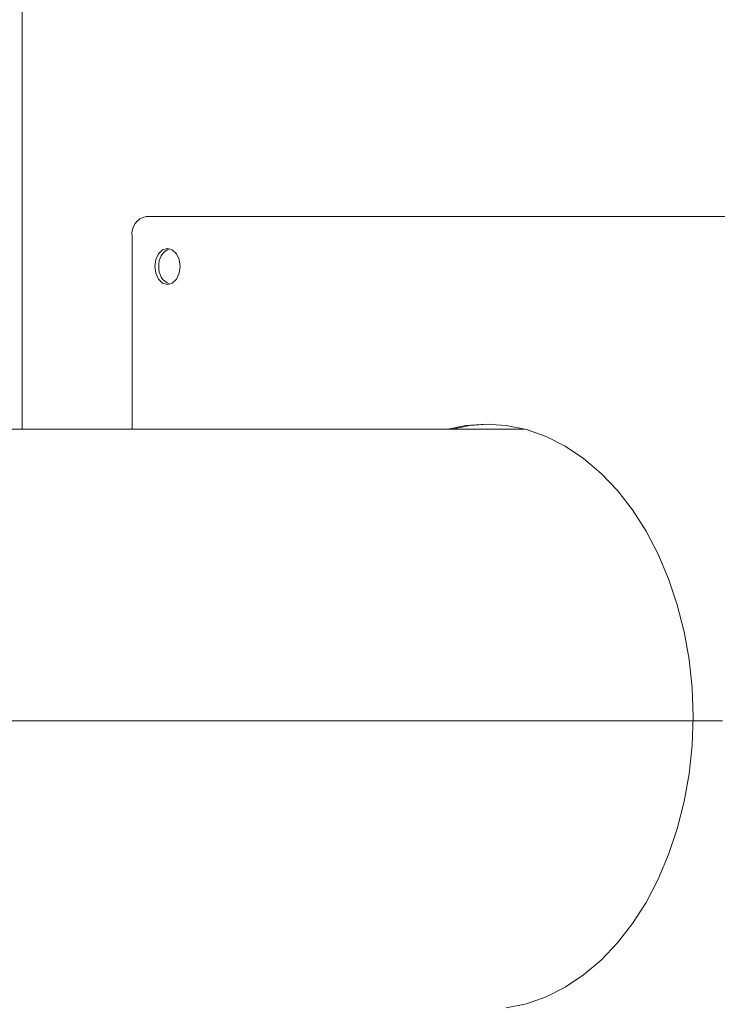
# Model space of a CAD drawing. Units: inches. Extents: x -495 to 63, y -66 to 175.
# Drawn here: x -262 to -259, y 17 to 22 of the extents above; entities that cross this region are included whole.
import ezdxf

# ---------------------------------------------------------------- set-up
doc = ezdxf.new("R2010")
doc.units = ezdxf.units.IN
doc.header["$LTSCALE"] = 4
doc.header["$MEASUREMENT"] = 0
doc.linetypes.add('CENTER', pattern=[2, 1.25, -0.25, 0.25, -0.25])
doc.layers.get('0').update_dxf_attribs({"lineweight": 18})
doc.layers.add('CENTER', color=7, linetype='CENTER', lineweight=18)
doc.layers.add('Visible Narrow (ANSI)', color=7, linetype='Continuous', lineweight=18)
doc.dimstyles.new('a', dxfattribs={"dimtxt": 3, "dimasz": 3, "dimexe": 3, "dimexo": 1.5, "dimgap": 1.5, "dimtad": 0, "dimtih": 1, "dimtoh": 1, "dimdec": 4, "dimzin": 7, "dimdsep": 46, "dimtxsty": 'Standard', "dimcen": 0, "dimclrd": 2, "dimclre": 2, "dimclrt": 2, "dimadec": 0, "dimazin": 2, "dimtp": 0.1, "dimtm": 0.1, "dimtfac": 0.71, "dimtdec": 4, "dimtofl": 0, "dimtmove": 0, "dimatfit": 3, "dimfxl": 1, "dimtolj": 1, "dimtzin": 7, "dimlwd": -1, "dimlwe": -1, "dimarcsym": 1})

# ---------------------------------------------------------------- blocks, each defined once
blk = doc.blocks.new('*D1')
at = {"layer": 'Defpoints', "color": 0, "transparency": 16777216}
for p in [(-312.09, 45.7539), (-260.2936, 45.7539), (-256.3847, -36.9869)]:
    blk.add_point(p, dxfattribs=at)
at = {"layer": 'Visible Narrow (ANSI)', "color": 2, "linetype": 'ByBlock', "transparency": 16777216}
for p, q in [((-261.7936, 45.7539), (-315.09, 45.7539)), ((-312.09, 42.7539), (-312.09, 18.7592)), ((-312.09, -33.9869), (-312.09, 12.7592)), ((-257.8847, -36.9869), (-315.09, -36.9869))]:
    blk.add_line(p, q, dxfattribs=at)
at = {"layer": 'Visible Narrow (ANSI)', "color": 2, "transparency": 16777216}
for points in [[(-312.59, 42.7539), (-311.59, 42.7539), (-312.09, 45.7539)], [(-312.59, -33.9869), (-311.59, -33.9869), (-312.09, -36.9869)]]:
    blk.add_solid(points, dxfattribs=at)
at = {"layer": 'Visible Narrow (ANSI)', "color": 2, "transparency": 16777216, "insert": (-312.09, 15.7592), "char_height": 3, "attachment_point": 5}
blk.add_mtext('\\A1;B', dxfattribs=at)
blk = doc.blocks.new('*D4')
at = {"layer": 'Defpoints', "color": 0, "transparency": 16777216}
for p in [(-301.4879, 18.0368), (-271.7289, 18.0368), (-256.3847, -36.9869)]:
    blk.add_point(p, dxfattribs=at)
at = {"layer": 'Visible Narrow (ANSI)', "color": 2, "linetype": 'ByBlock', "transparency": 16777216}
for p, q in [((-273.2289, 18.0368), (-304.4879, 18.0368)), ((-301.4879, 15.0368), (-301.4879, -7.3062)), ((-301.4879, -33.9869), (-301.4879, -13.3062)), ((-257.8847, -36.9869), (-304.4879, -36.9869))]:
    blk.add_line(p, q, dxfattribs=at)
at = {"layer": 'Visible Narrow (ANSI)', "color": 2, "transparency": 16777216}
for points in [[(-301.9879, 15.0368), (-300.9879, 15.0368), (-301.4879, 18.0368)], [(-301.9879, -33.9869), (-300.9879, -33.9869), (-301.4879, -36.9869)]]:
    blk.add_solid(points, dxfattribs=at)
at = {"layer": 'Visible Narrow (ANSI)', "color": 2, "transparency": 16777216, "insert": (-301.4879, -10.3062), "char_height": 3, "attachment_point": 5}
blk.add_mtext('\\A1;E', dxfattribs=at)
blk = doc.blocks.new('A$C4203547B')
at = {"color": 7, "linetype": 'Continuous'}
for p, q in [((6.558, 56.4821), (6.558, 59.7695)), ((10.5712, 57.5446), (7.1771, 57.5446)), ((7.1064, 57.4446), (7.1064, 56.4821)), ((9.0646, 56.4821), (5.5163, 56.4821))]:
    blk.add_line(p, q, dxfattribs=at)
at = {"color": 7, "linetype": 'Continuous', "flags": 128}
for points in [[(7.2195, 57.2946), (7.2244, 57.329), (7.2382, 57.3582), (7.2588, 57.3777), (7.2832, 57.3846), (7.3075, 57.3777), (7.3282, 57.3582), (7.342, 57.329), (7.3468, 57.2946), (7.342, 57.2602), (7.3282, 57.231), (7.3075, 57.2115), (7.2832, 57.2046), (7.2588, 57.2115), (7.2382, 57.231), (7.2244, 57.2602), (7.2195, 57.2946)], [(8.6838, 56.4821), (8.7728, 56.5001), (8.8742, 56.5071), (8.9755, 56.5001), (9.0759, 56.479), (9.1744, 56.4441), (9.2699, 56.3958), (9.3617, 56.3344), (9.4487, 56.2606), (9.5302, 56.1751), (9.6054, 56.0787), (9.6736, 55.9724), (9.734, 55.8571), (9.7862, 55.734), (9.8296, 55.6043), (9.8638, 55.4691), (9.8884, 55.3299), (9.9033, 55.188), (9.9083, 55.0446), (9.9033, 54.9012), (9.8884, 54.7593), (9.8638, 54.6201), (9.8296, 54.4849), (9.7862, 54.3552), (9.734, 54.2321), (9.6736, 54.1168), (9.6054, 54.0105), (9.5302, 53.9141), (9.4487, 53.8286), (9.3617, 53.7548), (9.2699, 53.6934), (9.1744, 53.6451), (9.0759, 53.6102), (8.9755, 53.5891)], [(8.8847, 56.507), (8.7939, 56.5001), (8.7049, 56.4821)]]:
    blk.add_lwpolyline(points, dxfattribs=at)
at = {"color": 7, "linetype": 'Continuous'}
for centre, radius, start, end in [((7.1948, 57.4571), 0.0893, 101.4218, 188.0495), ((7.3248, 57.3045), 0.0847, 111.5025, 186.7424), ((7.3248, 57.2847), 0.0847, 173.2576, 248.4975)]:
    blk.add_arc(centre, radius, start, end, dxfattribs=at)

msp = doc.modelspace()

# ---------------------------------------------------------------- linework, layer by layer
at = {"layer": 'CENTER'}
msp.add_line((-271.72887, 18.03676), (-254.25251, 18.03676), dxfattribs=at)

# ---------------------------------------------------------------- block references
msp.add_blockref('A$C4203547B', (-268.78466, -36.98692))

# ---------------------------------------------------------------- dimensions: what is measured, and where the dimension line sits
at = {"layer": 'Visible Narrow (ANSI)'}
for base, p2, text, picture, middle in [((-312.08996, 45.75388), (-260.29361, 45.75388), 'B', '*D1', (-312.08996, 15.75915)), ((-301.48787, 18.03676), (-271.72887, 18.03676), 'E', '*D4', (-301.48787, -10.30616))]:
    dim = msp.add_linear_dim(base=base, p1=(-256.38466, -36.98692), p2=p2, angle=90, text=text, dimstyle='a', dxfattribs=at)
    dim.commit()
    dim.dimension.update_dxf_attribs({"geometry": picture, "text_midpoint": middle, "dimtype": 160})

doc.saveas('drawing.dxf')
